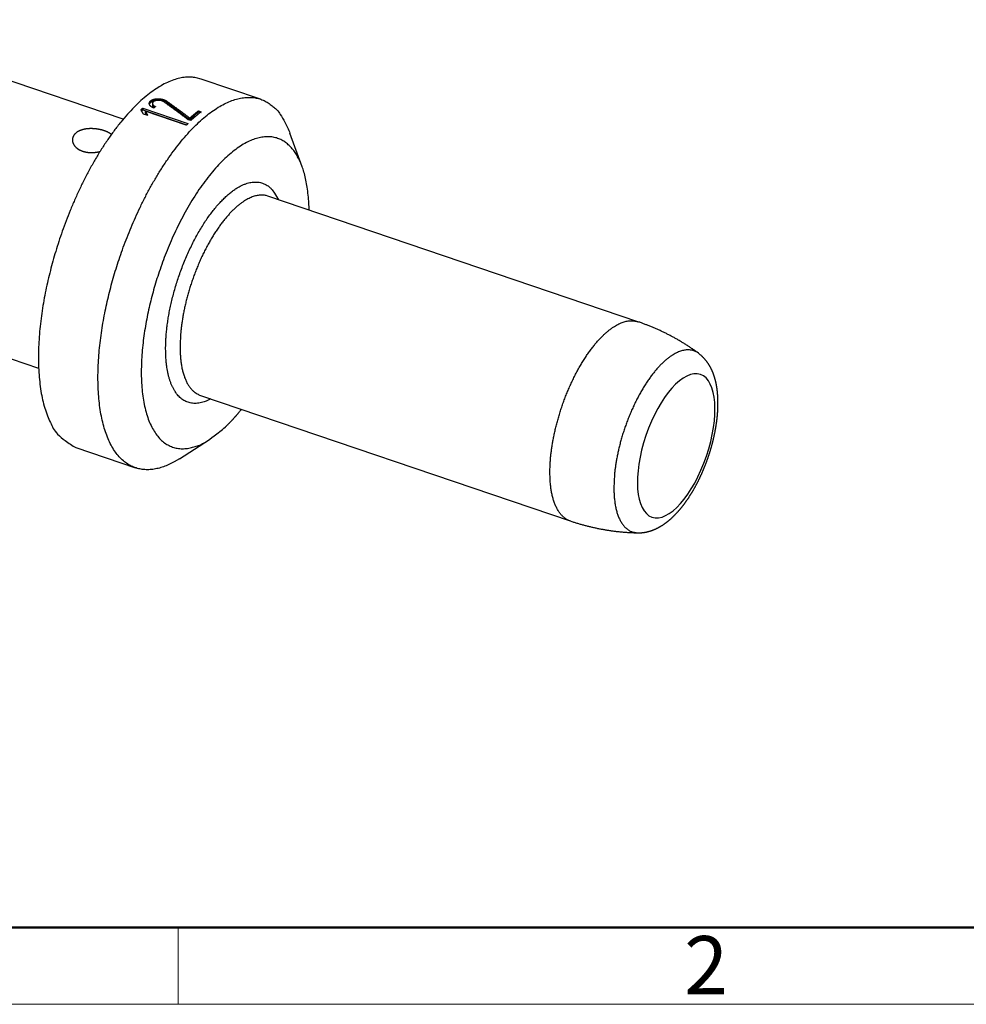
# Model space of a CAD drawing. Units: millimetres. Extents: x 11 to 620, y 29 to 356.
# Drawn here: x 365 to 408, y 146 to 191 of the extents above; entities that cross this region are included whole.
import ezdxf

# ---------------------------------------------------------------- set-up
doc = ezdxf.new("R2010")
doc.units = ezdxf.units.MM
doc.header["$MEASUREMENT"] = 0
doc.layers.get('0').update_dxf_attribs({"lineweight": 30})
doc.layers.add('DIM', color=3, linetype='Continuous', lineweight=15)
doc.layers.add('图框', color=7, linetype='Continuous', lineweight=20)
doc.styles.add('Romans字体', font='romans.shx', dxfattribs={"width": 0.75})

# ---------------------------------------------------------------- blocks, each defined once
blk = doc.blocks.new('A4图框-NEW')
at = {"layer": '图框', "lineweight": 50}
blk.add_line((836.855, 484.035), (1126.929, 484.035), dxfattribs=at)
at = {"layer": '图框', "color": 6}
blk.add_line((882.948, 484.035), (882.948, 480.535), dxfattribs=at)
at = {"layer": '图框', "color": 1, "lineweight": 18}
blk.add_line((833.413, 480.535), (1130.412, 480.535), dxfattribs=at)
at = {"layer": '图框', "color": 6, "insert": (906.025, 483.648), "char_height": 2.652, "width": 2.55791, "attachment_point": 1, "style": 'Romans字体'}
blk.add_mtext('2', dxfattribs=at)

msp = doc.modelspace()

# ---------------------------------------------------------------- linework, layer by layer
for p, q in [((369.703, 186.778), (356.322, 191.32)), ((375.975, 187.691), (373.258, 188.613)), ((371.038, 187.494), (371.038, 187.419)), ((371.672, 187.566), (371.672, 187.613)), ((371.672, 187.566), (372.748, 186.754)), ((370.52, 187.134), (370.594, 187.204)), ((370.594, 187.279), (372.652, 186.581)), ((370.594, 187.279), (370.594, 187.204)), ((370.594, 187.204), (372.595, 186.524)), ((370.821, 186.949), (370.629, 187.015)), ((372.577, 186.506), (370.712, 187.14)), ((370.712, 187.14), (370.712, 187.068)), ((370.712, 187.068), (370.775, 186.965)), ((372.748, 186.754), (373.137, 187.121)), ((373.137, 187.162), (373.261, 187.12)), ((373.137, 187.121), (373.137, 187.162)), ((373.137, 187.121), (373.261, 187.079)), ((372.792, 186.716), (372.668, 186.758)), ((372.748, 186.754), (372.748, 186.832)), ((377.869, 184.611), (377.314, 186.143)), ((393.185, 177.541), (376.31, 183.268)), ((352.465, 179.956), (365.846, 175.415)), ((373.224, 174.178), (390.1, 168.45)), ((372.271, 171.286), (373.643, 172.163)), ((367.55, 171.795), (370.267, 170.873))]:
    msp.add_line(p, q)
for points in [[(373.258, 188.613), (373.035, 188.671, 0.038414), (372.799, 188.698, 0.035391), (372.548, 188.691, 0.032565), (372.284, 188.65, 0.031096), (372.009, 188.572, 0.028293), (371.723, 188.458, 0.025316), (371.429, 188.306, 0.022333), (371.128, 188.117, 0.019927), (370.823, 187.89, 0.017622), (370.514, 187.628, 0.015741), (370.204, 187.331, 0.014055), (369.896, 187.002, 0.012689), (369.592, 186.643, 0.011498), (369.293, 186.258, 0.010504), (369.001, 185.849, 0.009666), (368.718, 185.42, 0.008941), (368.446, 184.974, 0.00835), (368.186, 184.514, 0.007811), (367.94, 184.045, 0.007398), (367.706, 183.57, 0.006999), (367.488, 183.091, 0.006702), (367.285, 182.613, 0.006382), (367.097, 182.137, 0.006204), (366.924, 181.666, 0.006011), (366.766, 181.203, 0.005815), (366.623, 180.75, 0.005531), (366.495, 180.309, 0.005653), (366.379, 179.872, 0.005638), (366.271, 179.427, 0.005636), (366.172, 178.972, 0.006043), (366.083, 178.509, 0.00634), (366.006, 178.039, 0.006739), (365.942, 177.564, 0.007148), (365.891, 177.088, 0.007705), (365.857, 176.613, 0.008245), (365.838, 176.143, 0.008917), (365.838, 175.68, 0.009784), (365.856, 175.227, 0.011002), (365.894, 174.79, 0.011846), (365.951, 174.371, 0.01235), (366.027, 173.974, 0.015142), (366.126, 173.6, 0.020511), (366.251, 173.251, 0.018304), (366.382, 172.94, 0.007694), (366.51, 172.673, 0.029611), (366.711, 172.412, 0.064919), (367.063, 172.117, 0.038887), (367.55, 171.795, 0.021866)], [(372.271, 171.286), (372.029, 171.141, -0.018393), (371.785, 171.02, -0.019221), (371.54, 170.922, -0.021012), (371.295, 170.848, -0.024548), (371.052, 170.803, -0.0279), (370.811, 170.786, -0.030964), (370.575, 170.801, -0.033626), (370.346, 170.848, -0.035827), (370.124, 170.929, -0.036637), (369.912, 171.044, -0.03628), (369.711, 171.193, -0.034454), (369.523, 171.376, -0.031975), (369.349, 171.594, -0.028809), (369.19, 171.843, -0.025743), (369.048, 172.125, -0.022687), (368.923, 172.435, -0.020041), (368.816, 172.772, -0.017655), (368.727, 173.134, -0.015651), (368.656, 173.519, -0.01393), (368.604, 173.922, -0.012474), (368.57, 174.342, -0.011259), (368.554, 174.774, -0.010202), (368.555, 175.216, -0.009345), (368.571, 175.666, -0.008574), (368.604, 176.119, -0.007955), (368.65, 176.574, -0.007365), (368.709, 177.027, -0.006938), (368.781, 177.478, -0.006521), (368.863, 177.923, -0.006155), (368.955, 178.359, -0.005764), (369.054, 178.786, -0.005622), (369.162, 179.206, -0.005348), (369.28, 179.626, -0.005285), (369.409, 180.052, -0.005414), (369.552, 180.49, -0.005401), (369.709, 180.936, -0.005624), (369.88, 181.388, -0.005795), (370.064, 181.843, -0.005995), (370.263, 182.3, -0.006175), (370.475, 182.757, -0.006473), (370.7, 183.21, -0.006754), (370.938, 183.657, -0.007129), (371.188, 184.094, -0.007516), (371.449, 184.52, -0.008014), (371.719, 184.929, -0.008557), (371.997, 185.32, -0.00922), (372.283, 185.69, -0.009979), (372.573, 186.035, -0.010872), (372.867, 186.353, -0.011935), (373.162, 186.643, -0.01315), (373.458, 186.902, -0.014628), (373.751, 187.128, -0.016264), (374.04, 187.321, -0.018288), (374.324, 187.48, -0.020455), (374.6, 187.604, -0.023006), (374.868, 187.695, -0.025422), (375.125, 187.752, -0.028385), (375.372, 187.776, -0.031146), (375.606, 187.769, -0.03267), (375.828, 187.733, -0.0319), (376.035, 187.67, -0.034542), (376.231, 187.578, -0.038547), (376.414, 187.457, -0.029047), (376.578, 187.328, -0.012053), (376.718, 187.202, -0.034014), (376.87, 187.001, -0.048698), (377.071, 186.642, -0.020962), (377.314, 186.143, -0.010707)], [(371.104, 187.289), (371.091, 187.294, -0.006173), (371.078, 187.298, -0.006397), (371.066, 187.304, -0.006594), (371.053, 187.309, -0.006762), (371.042, 187.315, -0.006973), (371.03, 187.32, -0.007197), (371.019, 187.327, -0.007454), (371.009, 187.333, -0.007722), (370.998, 187.339, -0.00802), (370.989, 187.346, -0.008324), (370.979, 187.353, -0.008693), (370.97, 187.36, -0.009094), (370.962, 187.367, -0.009453), (370.954, 187.375, -0.009793), (370.946, 187.382, -0.010163), (370.939, 187.39, -0.010487), (370.932, 187.398, -0.010951), (370.926, 187.406, -0.011399), (370.921, 187.413, -0.011882), (370.916, 187.421, -0.01234), (370.911, 187.429, -0.012837), (370.907, 187.438, -0.013285), (370.904, 187.446, -0.013754), (370.901, 187.454, -0.01417), (370.899, 187.462, -0.014581), (370.897, 187.47, -0.014923), (370.895, 187.478, -0.015233), (370.894, 187.486, -0.015465), (370.894, 187.495, -0.01564), (370.894, 187.503, -0.015732), (370.895, 187.511, -0.015747), (370.896, 187.519, -0.015686), (370.898, 187.527, -0.015539), (370.9, 187.535, -0.015335), (370.903, 187.543, -0.015044), (370.906, 187.551, -0.014721), (370.91, 187.559, -0.014322), (370.914, 187.566, -0.013918), (370.919, 187.574, -0.01345), (370.924, 187.582, -0.012999), (370.93, 187.589, -0.012504), (370.936, 187.596, -0.012048), (370.943, 187.604, -0.011541), (370.95, 187.611, -0.011081), (370.958, 187.618, -0.010622), (370.967, 187.624, -0.010221), (370.976, 187.631, -0.009738), (370.985, 187.637, -0.009411), (370.995, 187.644, -0.009068), (371.005, 187.65, -0.008623), (371.016, 187.655, -0.008224), (371.027, 187.661, -0.007869), (371.038, 187.666, -0.007533), (371.049, 187.671, -0.007222), (371.061, 187.675, -0.006934), (371.074, 187.68, -0.006672), (371.086, 187.684, -0.006429), (371.099, 187.688, -0.00621), (371.113, 187.692, -0.006006), (371.126, 187.695, -0.005824), (371.14, 187.698, -0.005655), (371.154, 187.701, -0.005506), (371.168, 187.703, -0.005368), (371.182, 187.706, -0.00525), (371.197, 187.708, -0.005137), (371.212, 187.709, -0.005041), (371.227, 187.711, -0.004958), (371.242, 187.712, -0.004896), (371.257, 187.713, -0.004816), (371.273, 187.713, -0.004747), (371.288, 187.713, -0.004635), (371.304, 187.713, -0.004506), (371.319, 187.713, -0.004475), (371.335, 187.713, -0.004462), (371.35, 187.712, -0.004452), (371.365, 187.711, -0.004445), (371.38, 187.709, -0.004454), (371.395, 187.708, -0.004461), (371.41, 187.706, -0.004484), (371.425, 187.704, -0.00451), (371.439, 187.701, -0.00455), (371.454, 187.698, -0.004591), (371.468, 187.696, -0.004653), (371.482, 187.692, -0.004725), (371.496, 187.689, -0.004794), (371.51, 187.685, -0.004849), (371.523, 187.682, -0.004994), (371.536, 187.678, -0.00521), (371.549, 187.673, -0.005193), (371.562, 187.669, -0.00497), (371.574, 187.664, -0.005644), (371.586, 187.659, -0.00698), (371.598, 187.654, -0.005488), (371.61, 187.649, -0.001867), (371.62, 187.644, -0.008104), (371.632, 187.638, -0.01511), (371.649, 187.627, -0.007865), (371.672, 187.613, -0.004266)], [(370.9, 187.458), (370.904, 187.47, -0.01915), (370.908, 187.481, -0.019202), (370.914, 187.493, -0.018423), (370.921, 187.504, -0.017145), (370.928, 187.514, -0.016076), (370.936, 187.525, -0.015034), (370.945, 187.535, -0.014073), (370.955, 187.544, -0.013091), (370.965, 187.553, -0.012239), (370.976, 187.562, -0.011401), (370.987, 187.571, -0.010677), (370.999, 187.579, -0.009858), (371.011, 187.586, -0.00951), (371.023, 187.593, -0.009185), (371.037, 187.601, -0.008702), (371.051, 187.608, -0.008647), (371.066, 187.614, -0.008467), (371.082, 187.621, -0.008274), (371.098, 187.627, -0.008043), (371.115, 187.633, -0.007926), (371.133, 187.638, -0.007753), (371.152, 187.643, -0.007642), (371.171, 187.647, -0.007496), (371.191, 187.651, -0.007414), (371.211, 187.655, -0.007306), (371.232, 187.658, -0.007248), (371.253, 187.66, -0.007174), (371.274, 187.662, -0.007141), (371.296, 187.663, -0.007104), (371.318, 187.664, -0.007097), (371.339, 187.664, -0.007095), (371.361, 187.663, -0.00711), (371.383, 187.662, -0.007149), (371.404, 187.66, -0.007202), (371.425, 187.657, -0.007262), (371.446, 187.654, -0.007299), (371.467, 187.65, -0.007456), (371.487, 187.646, -0.007671), (371.506, 187.641, -0.007657), (371.525, 187.636, -0.007366), (371.543, 187.631, -0.008138), (371.56, 187.625, -0.009653), (371.577, 187.618, -0.007924), (371.593, 187.611, -0.00356), (371.607, 187.605, -0.010843), (371.623, 187.597, -0.01954), (371.645, 187.584, -0.01082), (371.672, 187.566, -0.006212)], [(371.557, 187.574), (371.55, 187.578, 0.007688), (371.544, 187.582, 0.007475), (371.537, 187.586, 0.007186), (371.53, 187.59, 0.006866), (371.523, 187.594, 0.006588), (371.516, 187.597, 0.006347), (371.508, 187.601, 0.006119), (371.501, 187.604, 0.005912), (371.493, 187.607, 0.005721), (371.485, 187.611, 0.005551), (371.476, 187.614, 0.005393), (371.468, 187.616, 0.005254), (371.459, 187.619, 0.005126), (371.451, 187.622, 0.005015), (371.442, 187.624, 0.004912), (371.433, 187.626, 0.004826), (371.424, 187.628, 0.004746), (371.414, 187.63, 0.004681), (371.405, 187.632, 0.004622), (371.396, 187.634, 0.004577), (371.386, 187.635, 0.004536), (371.376, 187.636, 0.00451), (371.367, 187.637, 0.004486), (371.357, 187.638, 0.004476), (371.347, 187.639, 0.004468), (371.337, 187.64, 0.004474), (371.327, 187.64, 0.004481), (371.317, 187.64, 0.004502), (371.307, 187.64, 0.004523), (371.297, 187.64, 0.00456), (371.287, 187.64, 0.004594), (371.277, 187.639, 0.004639), (371.267, 187.639, 0.004692), (371.257, 187.638, 0.00479), (371.247, 187.637, 0.0049), (371.237, 187.635, 0.005103), (371.227, 187.634, 0.005277), (371.217, 187.632, 0.005324), (371.208, 187.63, 0.005415), (371.199, 187.628, 0.005547), (371.189, 187.626, 0.005695), (371.181, 187.624, 0.005834), (371.172, 187.621, 0.006002), (371.163, 187.619, 0.006181), (371.155, 187.616, 0.006387), (371.147, 187.613, 0.006601), (371.139, 187.61, 0.006846), (371.131, 187.606, 0.007104), (371.124, 187.603, 0.007395), (371.117, 187.599, 0.007702), (371.11, 187.595, 0.008045), (371.104, 187.591, 0.008406), (371.097, 187.587, 0.008807), (371.091, 187.583, 0.009229), (371.085, 187.579, 0.009686), (371.08, 187.574, 0.010164), (371.075, 187.57, 0.010686), (371.07, 187.565, 0.011227), (371.065, 187.56, 0.01178), (371.061, 187.555, 0.012374), (371.057, 187.55, 0.012928), (371.054, 187.545, 0.013458), (371.05, 187.539, 0.01405), (371.048, 187.534, 0.014499), (371.045, 187.529, 0.014955), (371.043, 187.523, 0.015378), (371.041, 187.518, 0.015766), (371.04, 187.512, 0.016053), (371.039, 187.507, 0.01628), (371.038, 187.501, 0.016416), (371.038, 187.496, 0.016467), (371.038, 187.49, 0.016432), (371.039, 187.484, 0.016281), (371.04, 187.479, 0.016053), (371.041, 187.473, 0.015766), (371.043, 187.467, 0.015455), (371.045, 187.462, 0.01492), (371.047, 187.456, 0.014402), (371.05, 187.451, 0.013905), (371.053, 187.445, 0.013321), (371.056, 187.44, 0.012743), (371.06, 187.434, 0.01219), (371.064, 187.429, 0.011649), (371.068, 187.424, 0.011145), (371.073, 187.419, 0.010608), (371.078, 187.414, 0.010079), (371.084, 187.409, 0.009708), (371.089, 187.405, 0.009476), (371.095, 187.4, 0.008804), (371.101, 187.395, 0.007899), (371.108, 187.391, 0.008382), (371.115, 187.387, 0.009591), (371.122, 187.383, 0.00695), (371.129, 187.379, 0.002271), (371.135, 187.375, 0.009451), (371.144, 187.371, 0.015318), (371.159, 187.365, 0.007047), (371.178, 187.358, 0.003613)], [(371.038, 187.419), (371.038, 187.415, 0.011718), (371.039, 187.411, 0.01166), (371.039, 187.406, 0.011566), (371.04, 187.402, 0.0115), (371.041, 187.398, 0.01138), (371.042, 187.393, 0.011217), (371.043, 187.389, 0.01102), (371.045, 187.385, 0.01081), (371.046, 187.381, 0.010572), (371.048, 187.376, 0.010318), (371.051, 187.372, 0.010045), (371.053, 187.368, 0.009761), (371.055, 187.364, 0.009478), (371.058, 187.36, 0.009199), (371.061, 187.356, 0.008886), (371.064, 187.352, 0.008546), (371.067, 187.348, 0.008324), (371.07, 187.345, 0.008179), (371.074, 187.341, 0.007694), (371.078, 187.337, 0.006982), (371.081, 187.334, 0.007379), (371.085, 187.33, 0.008354), (371.089, 187.327, 0.006219), (371.094, 187.323, 0.002345), (371.097, 187.32, 0.008178), (371.102, 187.317, 0.013158), (371.11, 187.312, 0.006259), (371.121, 187.305, 0.003303)], [(371.178, 187.358), (371.176, 187.356, 0.000117), (371.173, 187.353, 0.000117), (371.171, 187.351, 0.000117), (371.168, 187.349, 0.000117), (371.166, 187.346, 0.000117), (371.163, 187.344, 0.000116), (371.161, 187.342, 0.000116), (371.158, 187.34, 0.000116), (371.156, 187.337, 0.000116), (371.153, 187.335, 0.000116), (371.151, 187.333, 0.000116), (371.148, 187.33, 0.000116), (371.146, 187.328, 0.000116), (371.144, 187.326, 0.000116), (371.141, 187.324, 0.000115), (371.139, 187.321, 0.000115), (371.136, 187.319, 0.000116), (371.134, 187.317, 0.000118), (371.131, 187.314, 0.000114), (371.129, 187.312, 0.000107), (371.126, 187.31, 0.000118), (371.124, 187.307, 0.00014), (371.121, 187.305, 0.000106), (371.119, 187.303, 0.000036), (371.117, 187.301, 0.00015), (371.114, 187.298, 0.000257), (371.11, 187.294, 0.000125), (371.104, 187.289, 0.000066)], [(372.668, 186.758), (372.631, 186.786, 0.000216), (372.594, 186.814, 0.000216), (372.557, 186.842, 0.000217), (372.52, 186.87, 0.000217), (372.483, 186.897, 0.000217), (372.445, 186.925, 0.000217), (372.408, 186.953, 0.000218), (372.371, 186.98, 0.000218), (372.334, 187.008, 0.000218), (372.297, 187.035, 0.000219), (372.26, 187.063, 0.000219), (372.223, 187.09, 0.000219), (372.186, 187.117, 0.00022), (372.149, 187.145, 0.00022), (372.112, 187.172, 0.00022), (372.075, 187.199, 0.000219), (372.038, 187.226, 0.000221), (372.001, 187.253, 0.000226), (371.963, 187.28, 0.00022), (371.926, 187.307, 0.000206), (371.89, 187.334, 0.000227), (371.852, 187.361, 0.000271), (371.814, 187.389, 0.000206), (371.778, 187.414, 0.000071), (371.746, 187.438, 0.000292), (371.704, 187.468, 0.000503), (371.64, 187.514, 0.000247), (371.557, 187.574, 0.000131)], [(371.672, 187.613), (371.708, 187.588, -0.000221), (371.743, 187.562, -0.00022), (371.779, 187.537, -0.00022), (371.815, 187.512, -0.00022), (371.851, 187.486, -0.000219), (371.886, 187.461, -0.000219), (371.922, 187.435, -0.000219), (371.958, 187.409, -0.000218), (371.994, 187.384, -0.000218), (372.03, 187.358, -0.000218), (372.066, 187.332, -0.000217), (372.101, 187.306, -0.000217), (372.137, 187.281, -0.000217), (372.173, 187.255, -0.000217), (372.209, 187.229, -0.000216), (372.245, 187.203, -0.000214), (372.281, 187.176, -0.000216), (372.317, 187.15, -0.00022), (372.353, 187.124, -0.000213), (372.389, 187.098, -0.000199), (372.424, 187.072, -0.000219), (372.46, 187.045, -0.000261), (372.498, 187.018, -0.000198), (372.532, 186.992, -0.000068), (372.564, 186.969, -0.000278), (372.604, 186.939, -0.000478), (372.666, 186.893, -0.000233), (372.748, 186.832, -0.000123)], [(370.52, 187.205), (370.522, 187.207, -0.000106), (370.524, 187.21, -0.000106), (370.527, 187.212, -0.000106), (370.529, 187.215, -0.000106), (370.532, 187.217, -0.000106), (370.534, 187.22, -0.000106), (370.537, 187.222, -0.000106), (370.539, 187.225, -0.000107), (370.542, 187.227, -0.000107), (370.544, 187.23, -0.000107), (370.547, 187.232, -0.000107), (370.549, 187.235, -0.000107), (370.552, 187.237, -0.000107), (370.554, 187.24, -0.000107), (370.557, 187.242, -0.000107), (370.559, 187.245, -0.000107), (370.561, 187.247, -0.000108), (370.564, 187.25, -0.00011), (370.566, 187.252, -0.000107), (370.569, 187.255, -0.0001), (370.571, 187.257, -0.00011), (370.574, 187.26, -0.000131), (370.576, 187.262, -0.0001), (370.579, 187.265, -0.000034), (370.581, 187.267, -0.000141), (370.584, 187.269, -0.000243), (370.588, 187.274, -0.000119), (370.594, 187.279, -0.000063)], [(370.629, 187.015), (370.625, 187.021, 0.00008), (370.622, 187.027, 0.00008), (370.618, 187.034, 0.00008), (370.615, 187.04, 0.00008), (370.611, 187.047, 0.000081), (370.607, 187.053, 0.000081), (370.604, 187.059, 0.000081), (370.6, 187.066, 0.000081), (370.596, 187.072, 0.000081), (370.593, 187.078, 0.000081), (370.589, 187.085, 0.000081), (370.585, 187.091, 0.000081), (370.582, 187.098, 0.000081), (370.578, 187.104, 0.000082), (370.574, 187.11, 0.000081), (370.571, 187.117, 0.000081), (370.567, 187.123, 0.000082), (370.563, 187.129, 0.000084), (370.56, 187.136, 0.000081), (370.556, 187.142, 0.000076), (370.552, 187.148, 0.000084), (370.549, 187.154, 0.0001), (370.545, 187.161, 0.000076), (370.541, 187.167, 0.000026), (370.538, 187.173, 0.000107), (370.534, 187.18, 0.000185), (370.528, 187.191, 0.000091), (370.52, 187.205, 0.000048)], [(370.712, 187.14), (370.715, 187.133, -0.000083), (370.719, 187.127, -0.000083), (370.723, 187.121, -0.000083), (370.726, 187.114, -0.000083), (370.73, 187.108, -0.000083), (370.734, 187.102, -0.000083), (370.737, 187.096, -0.000083), (370.741, 187.089, -0.000083), (370.745, 187.083, -0.000083), (370.748, 187.077, -0.000083), (370.752, 187.07, -0.000082), (370.755, 187.064, -0.000082), (370.759, 187.058, -0.000082), (370.763, 187.051, -0.000082), (370.766, 187.045, -0.000082), (370.77, 187.039, -0.000081), (370.774, 187.032, -0.000082), (370.777, 187.026, -0.000084), (370.781, 187.02, -0.000081), (370.785, 187.013, -0.000076), (370.788, 187.007, -0.000083), (370.792, 187, -0.000099), (370.796, 186.994, -0.000075), (370.799, 186.988, -0.000026), (370.803, 186.982, -0.000106), (370.807, 186.975, -0.000182), (370.813, 186.964, -0.000089), (370.821, 186.949, -0.000047)], [(372.748, 186.832), (372.761, 186.844, -0.00062), (372.774, 186.856, -0.000623), (372.787, 186.868, -0.000626), (372.8, 186.879, -0.000629), (372.813, 186.891, -0.000632), (372.826, 186.903, -0.000635), (372.839, 186.914, -0.000638), (372.852, 186.926, -0.00064), (372.865, 186.937, -0.000644), (372.878, 186.948, -0.000647), (372.891, 186.96, -0.00065), (372.904, 186.971, -0.000652), (372.917, 186.982, -0.000656), (372.93, 186.993, -0.00066), (372.943, 187.004, -0.000662), (372.956, 187.015, -0.000661), (372.969, 187.026, -0.00067), (372.982, 187.037, -0.000687), (372.995, 187.047, -0.00067), (373.008, 187.058, -0.000629), (373.021, 187.069, -0.000697), (373.034, 187.079, -0.000835), (373.047, 187.09, -0.000638), (373.06, 187.1, -0.00022), (373.071, 187.109, -0.000904), (373.086, 187.121, -0.001571), (373.108, 187.139, -0.000775), (373.137, 187.162, -0.000413)], [(373.261, 187.12), (373.245, 187.108, 0.000858), (373.23, 187.095, 0.000852), (373.214, 187.083, 0.000847), (373.198, 187.071, 0.000842), (373.183, 187.058, 0.000837), (373.167, 187.046, 0.000833), (373.152, 187.033, 0.000828), (373.136, 187.02, 0.000823), (373.12, 187.007, 0.000818), (373.105, 186.994, 0.000814), (373.089, 186.981, 0.000809), (373.074, 186.968, 0.000804), (373.058, 186.955, 0.000799), (373.042, 186.941, 0.000796), (373.027, 186.928, 0.00079), (373.011, 186.915, 0.000781), (372.995, 186.901, 0.000783), (372.98, 186.887, 0.000794), (372.964, 186.873, 0.000767), (372.948, 186.86, 0.000712), (372.933, 186.846, 0.000782), (372.917, 186.832, 0.000926), (372.901, 186.817, 0.000699), (372.886, 186.803, 0.000239), (372.872, 186.791, 0.000979), (372.854, 186.775, 0.001666), (372.827, 186.749, 0.000807), (372.792, 186.716, 0.000426)], [(372.652, 186.581), (372.649, 186.578, 0.000107), (372.647, 186.576, 0.000107), (372.644, 186.573, 0.000107), (372.642, 186.571, 0.000107), (372.639, 186.568, 0.000107), (372.637, 186.566, 0.000107), (372.634, 186.564, 0.000107), (372.632, 186.561, 0.000107), (372.629, 186.559, 0.000107), (372.627, 186.556, 0.000107), (372.624, 186.554, 0.000106), (372.622, 186.551, 0.000106), (372.619, 186.549, 0.000106), (372.617, 186.546, 0.000106), (372.615, 186.544, 0.000106), (372.612, 186.541, 0.000105), (372.61, 186.539, 0.000106), (372.607, 186.536, 0.000108), (372.605, 186.534, 0.000105), (372.602, 186.531, 0.000098), (372.6, 186.529, 0.000108), (372.597, 186.526, 0.000129), (372.595, 186.524, 0.000098), (372.592, 186.521, 0.000034), (372.59, 186.519, 0.000138), (372.587, 186.516, 0.000236), (372.583, 186.512, 0.000115), (372.577, 186.506, 0.000061)], [(367.523, 186.129), (367.512, 186.119, 0.006969), (367.502, 186.109, 0.007133), (367.492, 186.098, 0.007278), (367.483, 186.087, 0.0074), (367.474, 186.076, 0.007534), (367.465, 186.065, 0.007663), (367.457, 186.053, 0.007793), (367.45, 186.042, 0.007912), (367.442, 186.03, 0.00804), (367.435, 186.018, 0.00816), (367.429, 186.006, 0.00826), (367.423, 185.994, 0.008357), (367.417, 185.982, 0.008419), (367.412, 185.97, 0.008445), (367.408, 185.958, 0.008516), (367.404, 185.945, 0.008532), (367.4, 185.933, 0.008555), (367.397, 185.92, 0.00856), (367.394, 185.908, 0.008571), (367.392, 185.895, 0.008548), (367.39, 185.883, 0.008532), (367.388, 185.87, 0.008492), (367.387, 185.858, 0.008457), (367.386, 185.845, 0.008398), (367.386, 185.833, 0.008344), (367.387, 185.821, 0.008271), (367.387, 185.808, 0.008201), (367.388, 185.796, 0.008116), (367.39, 185.783, 0.008034), (367.391, 185.771, 0.00794), (367.394, 185.759, 0.00785), (367.396, 185.746, 0.00775), (367.399, 185.734, 0.007653), (367.403, 185.722, 0.00755), (367.407, 185.71, 0.007451), (367.411, 185.698, 0.007348), (367.415, 185.686, 0.007248), (367.42, 185.674, 0.007146), (367.425, 185.662, 0.007048), (367.431, 185.651, 0.006952), (367.437, 185.639, 0.006854), (367.443, 185.628, 0.006746), (367.45, 185.616, 0.006637), (367.457, 185.605, 0.006525), (367.464, 185.594, 0.006418), (367.472, 185.583, 0.006323), (367.48, 185.572, 0.006224), (367.488, 185.561, 0.006126), (367.497, 185.551, 0.006027), (367.506, 185.54, 0.005935), (367.515, 185.53, 0.00584), (367.525, 185.52, 0.005751), (367.535, 185.509, 0.005659), (367.545, 185.499, 0.005575), (367.555, 185.49, 0.005488), (367.566, 185.48, 0.005408), (367.577, 185.47, 0.005326), (367.589, 185.461, 0.005251), (367.601, 185.452, 0.005174), (367.613, 185.443, 0.005104), (367.625, 185.434, 0.005031), (367.637, 185.425, 0.004967), (367.65, 185.417, 0.004899), (367.664, 185.408, 0.004839), (367.677, 185.4, 0.004776), (367.691, 185.392, 0.004721), (367.705, 185.385, 0.004662), (367.719, 185.377, 0.004612), (367.733, 185.37, 0.004557), (367.748, 185.363, 0.004509), (367.763, 185.356, 0.004461), (367.779, 185.349, 0.004425), (367.794, 185.342, 0.004365), (367.81, 185.336, 0.004309), (367.826, 185.33, 0.004254), (367.842, 185.324, 0.004181), (367.858, 185.319, 0.004113), (367.875, 185.313, 0.004053), (367.891, 185.308, 0.003994), (367.908, 185.303, 0.003936), (367.925, 185.299, 0.00388), (367.942, 185.294, 0.003827), (367.96, 185.29, 0.003776), (367.977, 185.286, 0.003727), (367.994, 185.283, 0.003681), (368.012, 185.279, 0.003636), (368.03, 185.276, 0.003594), (368.048, 185.273, 0.003554), (368.066, 185.271, 0.003516), (368.084, 185.268, 0.00348), (368.102, 185.266, 0.003445), (368.121, 185.264, 0.003413), (368.139, 185.263, 0.003383), (368.158, 185.261, 0.003355), (368.176, 185.26, 0.003328), (368.195, 185.259, 0.003305), (368.214, 185.258, 0.003281), (368.233, 185.258, 0.003259), (368.252, 185.258, 0.003241), (368.271, 185.258, 0.003229), (368.29, 185.258, 0.003204), (368.309, 185.258, 0.003174), (368.328, 185.259, 0.00315), (368.347, 185.26, 0.003121), (368.366, 185.261, 0.003087), (368.385, 185.263, 0.003044), (368.404, 185.265, 0.003047), (368.423, 185.267, 0.003084), (368.442, 185.269, 0.002982), (368.461, 185.271, 0.002774), (368.48, 185.274, 0.003038), (368.499, 185.277, 0.003594), (368.518, 185.28, 0.002733), (368.537, 185.283, 0.000964), (368.553, 185.286, 0.003816), (368.574, 185.29, 0.006555), (368.606, 185.298, 0.003223), (368.648, 185.307, 0.001715)], [(369.165, 186.083), (369.155, 186.091, 0.004944), (369.145, 186.099, 0.004791), (369.135, 186.107, 0.004641), (369.124, 186.114, 0.004508), (369.114, 186.122, 0.004372), (369.102, 186.129, 0.004247), (369.091, 186.136, 0.004121), (369.079, 186.144, 0.004007), (369.067, 186.151, 0.00389), (369.055, 186.158, 0.003782), (369.042, 186.165, 0.003678), (369.029, 186.172, 0.003588), (369.016, 186.179, 0.003465), (369.002, 186.186, 0.003337), (368.988, 186.192, 0.003249), (368.974, 186.199, 0.003178), (368.96, 186.205, 0.003108), (368.946, 186.212, 0.003045), (368.931, 186.218, 0.002983), (368.916, 186.224, 0.002926), (368.901, 186.23, 0.002871), (368.886, 186.236, 0.00282), (368.87, 186.241, 0.002771), (368.855, 186.247, 0.002727), (368.839, 186.252, 0.002684), (368.823, 186.258, 0.002644), (368.807, 186.263, 0.002606), (368.791, 186.268, 0.002572), (368.774, 186.273, 0.002538), (368.758, 186.278, 0.002509), (368.741, 186.282, 0.002479), (368.724, 186.287, 0.002454), (368.707, 186.291, 0.002429), (368.69, 186.295, 0.002407), (368.672, 186.3, 0.002386), (368.655, 186.303, 0.002368), (368.637, 186.307, 0.00235), (368.619, 186.311, 0.002336), (368.602, 186.314, 0.002321), (368.584, 186.318, 0.00231), (368.566, 186.321, 0.002299), (368.547, 186.324, 0.002292), (368.529, 186.327, 0.002282), (368.511, 186.33, 0.002273), (368.492, 186.332, 0.002278), (368.474, 186.335, 0.002312), (368.455, 186.337, 0.002335), (368.437, 186.339, 0.002346), (368.418, 186.341, 0.002356), (368.4, 186.342, 0.00237), (368.381, 186.344, 0.002384), (368.362, 186.345, 0.0024), (368.344, 186.346, 0.002417), (368.325, 186.347, 0.002438), (368.306, 186.348, 0.002458), (368.288, 186.349, 0.002481), (368.269, 186.349, 0.002505), (368.251, 186.349, 0.002532), (368.232, 186.349, 0.002559), (368.214, 186.349, 0.002589), (368.195, 186.349, 0.002621), (368.177, 186.348, 0.002656), (368.159, 186.348, 0.002689), (368.141, 186.347, 0.002724), (368.122, 186.346, 0.002767), (368.104, 186.344, 0.002815), (368.086, 186.343, 0.002905), (368.068, 186.341, 0.003028), (368.05, 186.339, 0.003083), (368.031, 186.337, 0.003149), (368.013, 186.334, 0.003214), (367.995, 186.332, 0.003294), (367.976, 186.329, 0.003367), (367.958, 186.325, 0.003461), (367.939, 186.322, 0.003548), (367.921, 186.318, 0.003654), (367.902, 186.314, 0.003752), (367.884, 186.31, 0.003872), (367.865, 186.305, 0.003984), (367.847, 186.3, 0.004119), (367.829, 186.295, 0.004243), (367.811, 186.289, 0.004389), (367.793, 186.283, 0.004533), (367.775, 186.277, 0.004708), (367.757, 186.27, 0.004849), (367.74, 186.264, 0.004991), (367.723, 186.256, 0.005213), (367.706, 186.249, 0.005539), (367.689, 186.241, 0.005543), (367.672, 186.233, 0.005314), (367.656, 186.224, 0.006144), (367.64, 186.215, 0.007748), (367.624, 186.205, 0.005944), (367.609, 186.196, 0.001741), (367.595, 186.187, 0.009031), (367.579, 186.175, 0.016615), (367.554, 186.156, 0.008259), (367.523, 186.129, 0.004341)], [(378.182, 182.633), (378.166, 183.036, 0.010192), (378.134, 183.411, 0.012082), (378.086, 183.758, 0.013592), (378.023, 184.077, 0.014312), (377.948, 184.367, 0.015421), (377.863, 184.628, 0.016466), (377.768, 184.86, 0.018475), (377.663, 185.069, 0.019886), (377.548, 185.258, 0.022139), (377.419, 185.429, 0.025631), (377.275, 185.582, 0.028585), (377.116, 185.716, 0.032581), (376.941, 185.824, 0.035884), (376.751, 185.906, 0.038288), (376.546, 185.959, 0.038899), (376.326, 185.98, 0.038494), (376.093, 185.967, 0.036123), (375.847, 185.919, 0.033229), (375.589, 185.833, 0.029497), (375.322, 185.71, 0.026173), (375.048, 185.549, 0.022817), (374.767, 185.35, 0.020094), (374.484, 185.115, 0.017605), (374.199, 184.845, 0.015627), (373.915, 184.542, 0.013903), (373.636, 184.209, 0.012509), (373.362, 183.85, 0.011337), (373.095, 183.468, 0.010353), (372.839, 183.066, 0.009556), (372.594, 182.649, 0.008851), (372.362, 182.221, 0.008311), (372.144, 181.785, 0.007802), (371.94, 181.345, 0.007431), (371.752, 180.904, 0.007042), (371.579, 180.467, 0.006815), (371.421, 180.034, 0.006572), (371.278, 179.609, 0.006365), (371.15, 179.195, 0.006027), (371.037, 178.791, 0.006208), (370.934, 178.388, 0.006307), (370.84, 177.973, 0.006306), (370.755, 177.549, 0.006858), (370.681, 177.117, 0.007318), (370.62, 176.681, 0.007831), (370.574, 176.243, 0.008374), (370.543, 175.806, 0.009148), (370.529, 175.374, 0.009973), (370.533, 174.95, 0.01103), (370.556, 174.539, 0.012237), (370.599, 174.144, 0.013758), (370.662, 173.769, 0.015563), (370.746, 173.417, 0.017757), (370.85, 173.094, 0.020444), (370.974, 172.8, 0.023595), (371.117, 172.54, 0.027311), (371.277, 172.314, 0.031149), (371.454, 172.126, 0.035582), (371.645, 171.975, 0.039631), (371.849, 171.864, 0.041504), (372.063, 171.788, 0.039989), (372.284, 171.749, 0.041457), (372.515, 171.748, 0.043393), (372.755, 171.785, 0.031327), (372.984, 171.842, 0.014172), (373.193, 171.91, 0.033223), (373.455, 172.051, 0.043613), (373.848, 172.328, 0.018955), (374.356, 172.727, 0.009784)], [(371.639, 176.301), (371.642, 176.502, -0.007682), (371.651, 176.712, -0.006757), (371.666, 176.933, -0.006328), (371.687, 177.163, -0.006423), (371.716, 177.403, -0.006323), (371.752, 177.652, -0.006219), (371.796, 177.909, -0.006093), (371.848, 178.174, -0.006075), (371.908, 178.445, -0.006008), (371.977, 178.723, -0.006011), (372.054, 179.005, -0.005985), (372.139, 179.291, -0.006028), (372.233, 179.579, -0.006051), (372.335, 179.868, -0.006133), (372.445, 180.156, -0.006211), (372.562, 180.442, -0.006339), (372.686, 180.724, -0.006479), (372.817, 181, -0.006661), (372.953, 181.269, -0.006874), (373.095, 181.531, -0.007121), (373.241, 181.782, -0.007423), (373.39, 182.022, -0.007749), (373.542, 182.249, -0.00816), (373.696, 182.464, -0.008585), (373.851, 182.665, -0.00913), (374.006, 182.85, -0.009679), (374.16, 183.021, -0.010389), (374.313, 183.176, -0.011088), (374.464, 183.315, -0.011998), (374.612, 183.439, -0.012876), (374.757, 183.547, -0.014009), (374.899, 183.641, -0.01506), (375.035, 183.719, -0.016427), (375.168, 183.783, -0.017663), (375.295, 183.834, -0.019121), (375.418, 183.871, -0.020229), (375.534, 183.897, -0.021827), (375.646, 183.911, -0.023093), (375.754, 183.914, -0.024142), (375.858, 183.907, -0.023411), (375.962, 183.889, -0.027209), (376.066, 183.858, -0.035801), (376.171, 183.81, -0.026215), (376.268, 183.758, -0.006067), (376.355, 183.705, -0.039088), (376.458, 183.602, -0.06164), (376.602, 183.4, -0.024575), (376.782, 183.108, -0.011381)], [(376.31, 183.268), (376.231, 183.291, 0.02139), (376.151, 183.306, 0.022341), (376.072, 183.314, 0.022425), (375.991, 183.315, 0.020628), (375.908, 183.309, 0.019434), (375.823, 183.297, 0.019035), (375.733, 183.276, 0.017961), (375.64, 183.249, 0.01723), (375.544, 183.213, 0.016237), (375.445, 183.168, 0.015334), (375.343, 183.115, 0.014282), (375.238, 183.052, 0.013461), (375.13, 182.98, 0.012529), (375.02, 182.899, 0.011782), (374.907, 182.807, 0.010974), (374.793, 182.706, 0.010341), (374.678, 182.594, 0.009668), (374.561, 182.473, 0.00914), (374.443, 182.341, 0.008589), (374.325, 182.2, 0.008156), (374.207, 182.05, 0.007713), (374.09, 181.89, 0.007361), (373.973, 181.722, 0.007007), (373.858, 181.546, 0.006724), (373.745, 181.362, 0.006446), (373.634, 181.171, 0.006219), (373.525, 180.973, 0.006004), (373.42, 180.77, 0.005824), (373.318, 180.562, 0.005663), (373.22, 180.35, 0.005523), (373.127, 180.135, 0.005406), (373.038, 179.917, 0.005299), (372.953, 179.698, 0.005224), (372.874, 179.479, 0.005153), (372.799, 179.259, 0.005102), (372.73, 179.04, 0.00503), (372.666, 178.823, 0.005048), (372.608, 178.608, 0.005094), (372.555, 178.396, 0.005007), (372.507, 178.188, 0.004748), (372.465, 177.985, 0.00515), (372.428, 177.785, 0.005979), (372.395, 177.585, 0.004867), (372.368, 177.401, 0.002231), (372.346, 177.237, 0.006486), (372.328, 177.041, 0.01141), (372.312, 176.756, 0.006278), (372.298, 176.395, 0.003621)], [(389.173, 170.667), (389.175, 170.819, -0.006338), (389.18, 170.977, -0.005684), (389.19, 171.142, -0.005375), (389.203, 171.313, -0.005439), (389.221, 171.49, -0.005361), (389.244, 171.673, -0.005278), (389.271, 171.863, -0.005175), (389.303, 172.057, -0.005149), (389.34, 172.256, -0.005083), (389.383, 172.46, -0.005067), (389.43, 172.669, -0.005023), (389.483, 172.88, -0.00503), (389.542, 173.095, -0.005014), (389.606, 173.312, -0.005041), (389.675, 173.531, -0.005053), (389.749, 173.751, -0.005104), (389.829, 173.971, -0.005146), (389.913, 174.19, -0.005223), (390.002, 174.407, -0.0053), (390.096, 174.622, -0.005406), (390.194, 174.834, -0.005523), (390.295, 175.042, -0.005663), (390.401, 175.245, -0.005824), (390.509, 175.443, -0.006004), (390.62, 175.634, -0.006219), (390.733, 175.818, -0.006446), (390.849, 175.994, -0.006724), (390.965, 176.163, -0.007007), (391.083, 176.322, -0.007361), (391.201, 176.473, -0.007714), (391.319, 176.613, -0.008156), (391.436, 176.745, -0.008586), (391.553, 176.866, -0.00914), (391.669, 176.978, -0.009682), (391.783, 177.079, -0.010338), (391.895, 177.171, -0.010918), (392.005, 177.252, -0.011794), (392.113, 177.325, -0.012758), (392.218, 177.387, -0.013409), (392.321, 177.441, -0.013372), (392.419, 177.485, -0.015561), (392.516, 177.521, -0.019599), (392.611, 177.548, -0.016301), (392.698, 177.569, -0.005673), (392.774, 177.584, -0.02372), (392.867, 177.587, -0.046271), (393.006, 177.572, -0.023565), (393.185, 177.541, -0.012778)], [(395.96, 176.097), (395.896, 176.143, 0.001928), (395.833, 176.189, 0.001928), (395.769, 176.234, 0.001926), (395.704, 176.278, 0.001922), (395.64, 176.322, 0.001919), (395.575, 176.366, 0.001917), (395.509, 176.409, 0.001914), (395.444, 176.452, 0.001912), (395.377, 176.494, 0.00191), (395.311, 176.536, 0.001908), (395.244, 176.577, 0.001906), (395.177, 176.617, 0.001904), (395.11, 176.657, 0.001902), (395.042, 176.697, 0.001901), (394.974, 176.736, 0.0019), (394.906, 176.775, 0.001899), (394.837, 176.813, 0.001898), (394.768, 176.85, 0.001897), (394.699, 176.887, 0.001896), (394.63, 176.924, 0.001896), (394.56, 176.96, 0.001895), (394.49, 176.995, 0.001894), (394.419, 177.03, 0.001895), (394.349, 177.065, 0.001899), (394.278, 177.099, 0.001894), (394.207, 177.132, 0.001883), (394.135, 177.165, 0.0019), (394.064, 177.197, 0.001939), (393.991, 177.229, 0.001885), (393.919, 177.26, 0.001761), (393.848, 177.29, 0.001945), (393.774, 177.32, 0.002321), (393.699, 177.351, 0.001762), (393.628, 177.379, 0.000602), (393.564, 177.404, 0.002491), (393.482, 177.435, 0.004295), (393.354, 177.481, 0.002101), (393.185, 177.541, 0.001113)], [(373.697, 174.017), (373.573, 173.956, -0.0164), (373.451, 173.904, -0.017807), (373.331, 173.864, -0.019384), (373.212, 173.835, -0.021301), (373.095, 173.817, -0.023223), (372.982, 173.811, -0.024847), (372.871, 173.817, -0.026293), (372.764, 173.834, -0.027318), (372.661, 173.862, -0.027866), (372.562, 173.901, -0.027755), (372.468, 173.952, -0.027101), (372.378, 174.013, -0.025913), (372.294, 174.084, -0.024405), (372.214, 174.165, -0.022664), (372.14, 174.255, -0.020798), (372.071, 174.354, -0.018885), (372.007, 174.46, -0.017281), (371.949, 174.575, -0.015876), (371.896, 174.696, -0.0141), (371.848, 174.823, -0.012161), (371.806, 174.955, -0.011974), (371.769, 175.094, -0.012509), (371.737, 175.241, -0.009088), (371.71, 175.382, -0.003869), (371.688, 175.511, -0.010719), (371.669, 175.682, -0.015902), (371.653, 175.949, -0.007474), (371.639, 176.301, -0.00399)], [(372.298, 176.395), (372.298, 176.295, 0.004246), (372.301, 176.196, 0.004189), (372.305, 176.097, 0.004285), (372.311, 175.999, 0.004581), (372.318, 175.901, 0.004831), (372.328, 175.804, 0.005079), (372.34, 175.708, 0.005338), (372.353, 175.613, 0.005656), (372.369, 175.519, 0.005977), (372.386, 175.427, 0.006347), (372.406, 175.336, 0.006726), (372.428, 175.248, 0.00716), (372.453, 175.161, 0.007622), (372.479, 175.076, 0.008159), (372.508, 174.994, 0.00868), (372.54, 174.914, 0.009227), (372.573, 174.837, 0.009959), (372.609, 174.763, 0.010917), (372.648, 174.693, 0.011334), (372.689, 174.626, 0.011253), (372.732, 174.562, 0.013325), (372.778, 174.502, 0.017223), (372.828, 174.445, 0.013844), (372.876, 174.394, 0.00459), (372.921, 174.35, 0.021184), (372.984, 174.303, 0.040152), (373.086, 174.245, 0.020495), (373.224, 174.178, 0.010862)], [(395.96, 176.097), (395.887, 176.144, 0.02294), (395.814, 176.183, 0.025417), (395.738, 176.213, 0.026227), (395.662, 176.234, 0.025036), (395.585, 176.248, 0.02401), (395.507, 176.255, 0.022529), (395.429, 176.254, 0.021894), (395.349, 176.247, 0.020939), (395.265, 176.232, 0.019398), (395.177, 176.209, 0.018873), (395.085, 176.179, 0.017857), (394.991, 176.139, 0.016775), (394.893, 176.091, 0.01555), (394.792, 176.034, 0.014626), (394.689, 175.966, 0.013557), (394.583, 175.889, 0.012696), (394.474, 175.802, 0.011768), (394.364, 175.704, 0.011046), (394.252, 175.597, 0.010283), (394.139, 175.479, 0.009687), (394.025, 175.35, 0.00907), (393.911, 175.212, 0.008588), (393.797, 175.065, 0.008098), (393.684, 174.908, 0.007712), (393.572, 174.742, 0.007328), (393.461, 174.568, 0.007022), (393.353, 174.387, 0.006725), (393.247, 174.198, 0.006484), (393.144, 174.004, 0.00626), (393.044, 173.804, 0.006073), (392.949, 173.6, 0.005909), (392.858, 173.393, 0.005765), (392.771, 173.183, 0.005655), (392.689, 172.971, 0.005558), (392.612, 172.758, 0.005481), (392.541, 172.546, 0.005388), (392.475, 172.335, 0.00539), (392.414, 172.125, 0.005426), (392.359, 171.918, 0.005325), (392.309, 171.715, 0.005044), (392.265, 171.516, 0.00546), (392.227, 171.319, 0.006321), (392.193, 171.124, 0.005158), (392.165, 170.944, 0.002395), (392.142, 170.784, 0.006848), (392.123, 170.592, 0.012044), (392.106, 170.315, 0.006669), (392.092, 169.964, 0.003863)], [(393.18, 167.907), (393.21, 167.906, 0.004511), (393.241, 167.906, 0.004542), (393.271, 167.907, 0.004532), (393.302, 167.908, 0.00448), (393.332, 167.91, 0.004442), (393.363, 167.913, 0.004402), (393.393, 167.916, 0.004366), (393.423, 167.919, 0.00432), (393.453, 167.923, 0.004281), (393.483, 167.928, 0.004233), (393.513, 167.932, 0.004192), (393.543, 167.938, 0.004143), (393.573, 167.944, 0.0041), (393.602, 167.95, 0.004049), (393.631, 167.957, 0.004004), (393.661, 167.965, 0.003952), (393.69, 167.972, 0.003907), (393.719, 167.981, 0.003855), (393.748, 167.989, 0.003809), (393.776, 167.999, 0.003755), (393.805, 168.008, 0.003708), (393.833, 168.018, 0.003653), (393.861, 168.029, 0.003606), (393.89, 168.039, 0.003554), (393.917, 168.051, 0.003507), (393.945, 168.062, 0.003454), (393.973, 168.074, 0.003407), (394, 168.086, 0.003354), (394.028, 168.099, 0.003307), (394.055, 168.112, 0.003253), (394.082, 168.126, 0.003206), (394.109, 168.14, 0.003154), (394.135, 168.154, 0.00311), (394.162, 168.168, 0.003065), (394.188, 168.183, 0.003023), (394.215, 168.198, 0.002976), (394.241, 168.214, 0.002933), (394.267, 168.23, 0.002885), (394.292, 168.246, 0.002841), (394.318, 168.263, 0.002793), (394.344, 168.279, 0.002749), (394.369, 168.297, 0.0027), (394.395, 168.314, 0.00266), (394.42, 168.332, 0.002621), (394.445, 168.35, 0.002586), (394.47, 168.368, 0.002548), (394.495, 168.387, 0.002511), (394.519, 168.406, 0.002472), (394.544, 168.425, 0.002436), (394.568, 168.445, 0.002397), (394.593, 168.465, 0.002359), (394.617, 168.485, 0.002319), (394.641, 168.505, 0.002284), (394.665, 168.526, 0.002251), (394.689, 168.547, 0.00222), (394.713, 168.568, 0.002189), (394.736, 168.59, 0.002159), (394.76, 168.612, 0.002128), (394.783, 168.634, 0.002098), (394.807, 168.656, 0.002067), (394.83, 168.679, 0.002037), (394.853, 168.702, 0.002006), (394.876, 168.725, 0.001978), (394.899, 168.749, 0.001953), (394.922, 168.772, 0.001928), (394.945, 168.797, 0.001904), (394.967, 168.821, 0.00188), (394.99, 168.845, 0.001855), (395.013, 168.87, 0.001831), (395.035, 168.895, 0.001806), (395.057, 168.921, 0.001782), (395.079, 168.946, 0.001758), (395.102, 168.972, 0.001736), (395.124, 168.998, 0.001716), (395.145, 169.025, 0.001696), (395.167, 169.051, 0.001677), (395.189, 169.078, 0.001658), (395.211, 169.105, 0.001639), (395.232, 169.133, 0.001621), (395.254, 169.16, 0.001604), (395.275, 169.188, 0.001586), (395.296, 169.217, 0.001569), (395.318, 169.245, 0.001552), (395.339, 169.273, 0.001536), (395.36, 169.302, 0.00152), (395.381, 169.331, 0.001504), (395.401, 169.361, 0.001489), (395.422, 169.39, 0.001474), (395.443, 169.42, 0.001459), (395.463, 169.45, 0.001445), (395.483, 169.48, 0.001431), (395.504, 169.511, 0.001417), (395.524, 169.541, 0.001404), (395.544, 169.572, 0.00139), (395.564, 169.603, 0.001378), (395.584, 169.635, 0.001366), (395.604, 169.666, 0.001355), (395.623, 169.698, 0.001344), (395.643, 169.73, 0.001333), (395.662, 169.762, 0.001323), (395.681, 169.794, 0.001313), (395.701, 169.827, 0.001303), (395.72, 169.859, 0.001293), (395.739, 169.892, 0.001284), (395.757, 169.925, 0.001275), (395.776, 169.959, 0.001267), (395.795, 169.992, 0.001259), (395.813, 170.026, 0.001251), (395.832, 170.06, 0.001243), (395.85, 170.094, 0.001235), (395.868, 170.128, 0.001228), (395.886, 170.162, 0.001221), (395.904, 170.197, 0.001214), (395.921, 170.231, 0.001208), (395.939, 170.266, 0.001202), (395.956, 170.301, 0.001195), (395.974, 170.336, 0.001188), (395.991, 170.372, 0.001182), (396.008, 170.407, 0.001176), (396.025, 170.443, 0.00117), (396.042, 170.478, 0.001165), (396.058, 170.514, 0.00116), (396.075, 170.55, 0.001155), (396.091, 170.586, 0.001151), (396.108, 170.623, 0.001146), (396.124, 170.659, 0.001143), (396.14, 170.696, 0.001139), (396.155, 170.732, 0.001136), (396.171, 170.769, 0.001132), (396.187, 170.806, 0.00113), (396.202, 170.843, 0.001127), (396.217, 170.88, 0.001125), (396.232, 170.917, 0.001123), (396.247, 170.955, 0.001121), (396.262, 170.992, 0.001119), (396.276, 171.029, 0.001118), (396.291, 171.067, 0.001116), (396.305, 171.105, 0.001114), (396.319, 171.143, 0.001112), (396.333, 171.18, 0.001111), (396.347, 171.218, 0.00111), (396.36, 171.256, 0.001109), (396.374, 171.294, 0.001108), (396.387, 171.332, 0.001107), (396.4, 171.371, 0.001107), (396.413, 171.409, 0.001107), (396.426, 171.447, 0.001108), (396.438, 171.486, 0.001108), (396.451, 171.524, 0.001109), (396.463, 171.562, 0.00111), (396.475, 171.601, 0.001111), (396.487, 171.639, 0.001113), (396.499, 171.678, 0.001114), (396.51, 171.717, 0.001116), (396.522, 171.755, 0.001119), (396.533, 171.794, 0.001121), (396.544, 171.833, 0.001124), (396.555, 171.871, 0.001127), (396.565, 171.91, 0.00113), (396.576, 171.949, 0.001131), (396.586, 171.988, 0.001134), (396.596, 172.026, 0.001136), (396.606, 172.065, 0.001138), (396.616, 172.104, 0.001141), (396.625, 172.143, 0.001144), (396.634, 172.181, 0.001147), (396.644, 172.22, 0.001151), (396.652, 172.259, 0.001154), (396.661, 172.297, 0.001159), (396.67, 172.336, 0.001163), (396.678, 172.375, 0.001168), (396.686, 172.413, 0.001173), (396.694, 172.452, 0.001178), (396.702, 172.491, 0.001184), (396.709, 172.529, 0.00119), (396.717, 172.568, 0.001196), (396.724, 172.606, 0.001203), (396.731, 172.644, 0.00121), (396.738, 172.683, 0.001217), (396.744, 172.721, 0.001224), (396.75, 172.759, 0.001232), (396.757, 172.797, 0.001241), (396.763, 172.835, 0.001249), (396.768, 172.873, 0.001258), (396.774, 172.911, 0.001268), (396.779, 172.949, 0.001277), (396.784, 172.987, 0.001288), (396.789, 173.024, 0.001298), (396.794, 173.062, 0.001309), (396.798, 173.099, 0.00132), (396.802, 173.137, 0.001331), (396.806, 173.174, 0.001342), (396.81, 173.211, 0.001353), (396.814, 173.248, 0.001364), (396.817, 173.285, 0.001375), (396.82, 173.322, 0.001386), (396.823, 173.359, 0.001398), (396.826, 173.396, 0.00141), (396.829, 173.432, 0.001422), (396.831, 173.469, 0.001434), (396.833, 173.505, 0.001446), (396.835, 173.541, 0.001459), (396.836, 173.577, 0.001472), (396.838, 173.613, 0.001485), (396.839, 173.649, 0.001498), (396.84, 173.685, 0.001512), (396.841, 173.721, 0.001525), (396.841, 173.756, 0.001539), (396.842, 173.791, 0.001554), (396.842, 173.827, 0.001568), (396.842, 173.862, 0.001583), (396.841, 173.897, 0.001597), (396.841, 173.932, 0.001613), (396.84, 173.966, 0.001628), (396.839, 174.001, 0.001643), (396.838, 174.035, 0.001659), (396.836, 174.07, 0.001675), (396.834, 174.104, 0.001691), (396.832, 174.138, 0.001708), (396.83, 174.172, 0.001725), (396.828, 174.206, 0.001742), (396.825, 174.239, 0.001757), (396.822, 174.273, 0.001779), (396.819, 174.306, 0.001808), (396.816, 174.339, 0.001841), (396.813, 174.372, 0.001881), (396.809, 174.405, 0.001919), (396.805, 174.438, 0.001958), (396.801, 174.471, 0.001996), (396.796, 174.503, 0.002036), (396.791, 174.535, 0.002075), (396.786, 174.567, 0.002116), (396.781, 174.599, 0.002156), (396.775, 174.631, 0.002198), (396.77, 174.663, 0.002238), (396.764, 174.694, 0.002281), (396.757, 174.726, 0.002321), (396.751, 174.757, 0.002365), (396.744, 174.788, 0.002406), (396.737, 174.818, 0.00245), (396.729, 174.849, 0.002491), (396.722, 174.879, 0.002535), (396.714, 174.91, 0.002577), (396.705, 174.94, 0.002622), (396.697, 174.97, 0.002664), (396.688, 174.999, 0.002708), (396.679, 175.029, 0.00275), (396.669, 175.058, 0.002795), (396.659, 175.087, 0.002836), (396.649, 175.116, 0.00288), (396.639, 175.145, 0.002921), (396.628, 175.173, 0.002965), (396.617, 175.202, 0.003005), (396.606, 175.23, 0.003048), (396.594, 175.258, 0.003087), (396.582, 175.286, 0.003129), (396.57, 175.313, 0.003167), (396.557, 175.34, 0.003208), (396.544, 175.368, 0.003244), (396.531, 175.395, 0.003283), (396.517, 175.421, 0.003318), (396.503, 175.448, 0.003355), (396.489, 175.474, 0.003387), (396.474, 175.5, 0.003422), (396.459, 175.526, 0.003452), (396.444, 175.552, 0.003484), (396.428, 175.577, 0.003512), (396.412, 175.602, 0.003541), (396.395, 175.627, 0.003566), (396.378, 175.652, 0.003593), (396.361, 175.677, 0.003613), (396.344, 175.701, 0.003634), (396.326, 175.725, 0.003654), (396.307, 175.749, 0.003681), (396.289, 175.772, 0.003685), (396.269, 175.796, 0.003677), (396.25, 175.819, 0.003721), (396.23, 175.842, 0.003812), (396.21, 175.864, 0.003705), (396.189, 175.887, 0.003459), (396.168, 175.909, 0.003833), (396.146, 175.931, 0.004592), (396.124, 175.953, 0.003458), (396.102, 175.974, 0.001137), (396.083, 175.993, 0.004919), (396.056, 176.016, 0.008437), (396.015, 176.051, 0.004065), (395.96, 176.097, 0.002132)], [(374.356, 172.727), (374.379, 172.75, 0.001319), (374.403, 172.773, 0.001291), (374.427, 172.796, 0.001275), (374.451, 172.819, 0.001273), (374.475, 172.843, 0.001266), (374.499, 172.867, 0.001258), (374.523, 172.891, 0.001249), (374.547, 172.916, 0.001243), (374.571, 172.941, 0.001234), (374.596, 172.966, 0.001228), (374.62, 172.992, 0.001219), (374.645, 173.017, 0.001212), (374.669, 173.044, 0.001205), (374.694, 173.07, 0.001201), (374.719, 173.097, 0.00119), (374.743, 173.125, 0.001176), (374.768, 173.152, 0.001179), (374.793, 173.18, 0.001198), (374.818, 173.209, 0.001154), (374.843, 173.237, 0.00107), (374.868, 173.266, 0.001179), (374.893, 173.295, 0.001405), (374.919, 173.326, 0.001048), (374.944, 173.355, 0.000339), (374.966, 173.381, 0.001488), (374.995, 173.416, 0.002532), (375.039, 173.47, 0.001209), (375.097, 173.542, 0.000631)], [(390.1, 168.45), (390.037, 168.474, -0.019076), (389.976, 168.503, -0.019181), (389.916, 168.537, -0.018822), (389.859, 168.576, -0.018149), (389.804, 168.619, -0.017421), (389.752, 168.666, -0.01661), (389.701, 168.718, -0.015742), (389.653, 168.774, -0.014836), (389.608, 168.834, -0.013942), (389.564, 168.898, -0.013056), (389.523, 168.965, -0.012214), (389.485, 169.036, -0.011398), (389.449, 169.11, -0.010656), (389.415, 169.186, -0.009955), (389.384, 169.266, -0.009293), (389.355, 169.348, -0.008641), (389.328, 169.433, -0.008155), (389.304, 169.52, -0.007753), (389.282, 169.609, -0.00712), (389.262, 169.699, -0.00633), (389.244, 169.791, -0.006485), (389.228, 169.885, -0.007085), (389.215, 169.984, -0.005259), (389.203, 170.077, -0.002142), (389.194, 170.161, -0.006583), (389.186, 170.271, -0.010269), (389.179, 170.442, -0.004909), (389.173, 170.667, -0.002625)], [(392.092, 169.964), (392.093, 169.862, 0.004864), (392.096, 169.76, 0.004794), (392.1, 169.658, 0.004922), (392.107, 169.557, 0.005312), (392.116, 169.457, 0.005647), (392.128, 169.358, 0.005983), (392.141, 169.26, 0.006341), (392.157, 169.163, 0.006782), (392.176, 169.068, 0.007235), (392.197, 168.976, 0.00776), (392.221, 168.885, 0.008309), (392.247, 168.796, 0.008942), (392.276, 168.711, 0.009624), (392.308, 168.628, 0.010414), (392.342, 168.549, 0.011204), (392.38, 168.473, 0.012036), (392.42, 168.401, 0.013114), (392.463, 168.333, 0.014492), (392.509, 168.269, 0.015161), (392.557, 168.21, 0.015139), (392.608, 168.155, 0.017909), (392.662, 168.106, 0.023004), (392.721, 168.061, 0.018404), (392.778, 168.022, 0.006268), (392.83, 167.989, 0.027516), (392.903, 167.96, 0.049685), (393.021, 167.933, 0.02406), (393.18, 167.907, 0.012413)], [(390.1, 168.45), (390.174, 168.425, 0.001911), (390.249, 168.4, 0.001912), (390.324, 168.377, 0.001911), (390.399, 168.353, 0.001908), (390.474, 168.331, 0.001906), (390.55, 168.309, 0.001904), (390.625, 168.287, 0.001903), (390.701, 168.266, 0.001901), (390.777, 168.246, 0.0019), (390.853, 168.226, 0.001899), (390.929, 168.207, 0.001898), (391.006, 168.188, 0.001897), (391.082, 168.17, 0.001896), (391.159, 168.152, 0.001895), (391.236, 168.136, 0.001895), (391.312, 168.119, 0.001895), (391.389, 168.104, 0.001895), (391.467, 168.088, 0.001895), (391.544, 168.074, 0.001895), (391.621, 168.06, 0.001895), (391.698, 168.047, 0.001896), (391.776, 168.034, 0.001895), (391.853, 168.022, 0.001897), (391.931, 168.01, 0.001902), (392.009, 167.999, 0.001898), (392.086, 167.989, 0.001888), (392.164, 167.979, 0.001906), (392.242, 167.97, 0.001946), (392.32, 167.961, 0.001892), (392.398, 167.953, 0.001768), (392.476, 167.946, 0.001954), (392.554, 167.939, 0.002333), (392.635, 167.933, 0.001772), (392.71, 167.927, 0.000606), (392.779, 167.923, 0.002506), (392.867, 167.918, 0.004325), (393.002, 167.913, 0.002117), (393.18, 167.907, 0.001122)]]:
    msp.add_lwpolyline(points, format="xyb")
msp.add_ellipse((394.935, 171.878), major_axis=(1.106, 3.257), ratio=0.424264, start_param=3.141593, end_param=9.424778)

# ---------------------------------------------------------------- block references
at = {"layer": 'DIM'}
msp.add_blockref('A4图框-NEW', (-510.731, -334.14), dxfattribs=at)

doc.saveas('drawing.dxf')
